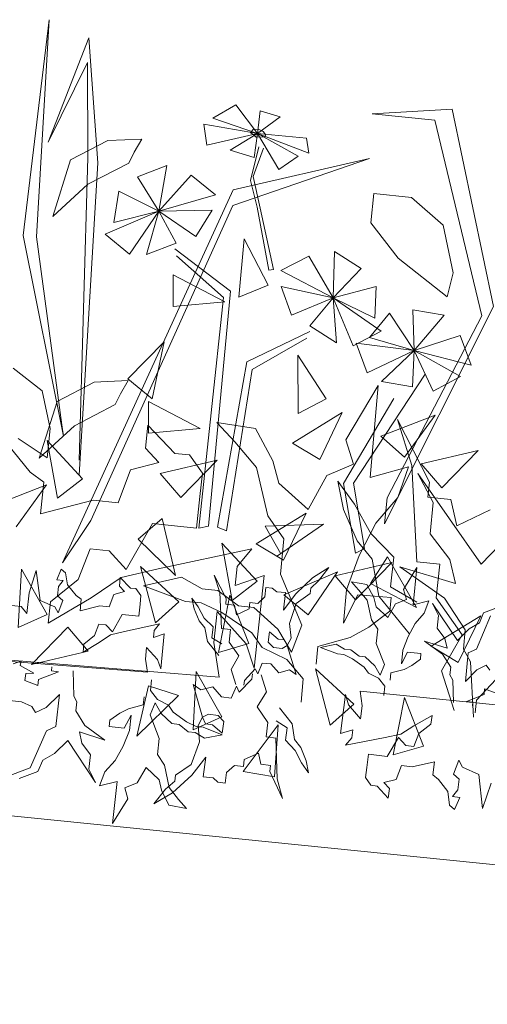
# Model space of a CAD drawing. Units: millimetres. Extents: x -141 to 1959, y -1307 to 1663.
# Drawn here: x 671 to 700, y 1286 to 1349 of the extents above; entities that cross this region are included whole.
import ezdxf

# ---------------------------------------------------------------- set-up
doc = ezdxf.new("R2010")
doc.units = ezdxf.units.MM
doc.layers.add('Kasvusto', color=7, linetype='Continuous', lineweight=9)

msp = doc.modelspace()

# ---------------------------------------------------------------- linework, layer by layer
at = {"layer": 'Kasvusto'}
for p, q in [((670.8, 1334.957), (672.438, 1348.62)), ((672.438, 1348.62), (671.638, 1334.871)), ((674.939, 1347.473), (672.368, 1340.865)), ((675.507, 1339.564), (674.939, 1347.473)), ((672.368, 1340.865), (674.861, 1345.92)), ((674.861, 1345.92), (674.879, 1339.885)), ((682.799, 1342.39), (684.252, 1343.224)), ((684.252, 1343.224), (685.611, 1341.403)), ((685.611, 1341.403), (685.79, 1342.844)), ((687.041, 1342.471), (685.611, 1341.403)), ((685.79, 1342.844), (687.041, 1342.471)), ((692.865, 1342.66), (697.935, 1342.947)), ((696.839, 1342.255), (692.865, 1342.66)), ((697.935, 1342.947), (700.546, 1330.456)), ((682.4, 1340.677), (682.224, 1341.997)), ((682.224, 1341.997), (685.611, 1341.403)), ((685.611, 1341.403), (682.799, 1342.39)), ((699.815, 1329.862), (696.839, 1342.255)), ((685.611, 1341.403), (682.4, 1340.677)), ((683.878, 1340.362), (685.611, 1341.403)), ((685.175, 1341.479), (685.354, 1341.684)), ((685.525, 1341.176), (685.175, 1341.479)), ((685.354, 1341.684), (685.757, 1341.643)), ((685.611, 1341.403), (685.4, 1339.895)), ((686.102, 1341.206), (685.525, 1341.176)), ((686.974, 1339.135), (685.611, 1341.403)), ((685.611, 1341.403), (688.189, 1339.968)), ((688.858, 1340.165), (685.611, 1341.403)), ((685.611, 1341.403), (688.714, 1341.119)), ((685.757, 1341.643), (685.983, 1341.531)), ((685.983, 1341.531), (686.118, 1341.357)), ((686.118, 1341.357), (686.102, 1341.206)), ((673.785, 1339.739), (676.141, 1340.971)), ((676.141, 1340.971), (678.292, 1341.065)), ((678.292, 1341.065), (677.804, 1340.222)), ((685.69, 1340.579), (685.164, 1338.447)), ((688.714, 1341.119), (688.858, 1340.165)), ((677.804, 1340.222), (677.467, 1339.542)), ((685.4, 1339.895), (683.878, 1340.362)), ((685.348, 1338.696), (686.004, 1340.483)), ((688.189, 1339.968), (686.974, 1339.135)), ((672.661, 1336.15), (673.785, 1339.739)), ((674.879, 1339.885), (674.324, 1320.719)), ((674.327, 1319.785), (675.507, 1339.564)), ((677.467, 1339.542), (674.885, 1338.199)), ((678.017, 1338.676), (679.886, 1339.385)), ((679.886, 1339.385), (679.372, 1336.502)), ((692.709, 1339.82), (684.065, 1336.863)), ((684.076, 1337.844), (692.709, 1339.82)), ((679.372, 1336.502), (678.017, 1338.676)), ((679.372, 1336.502), (681.419, 1338.785)), ((681.419, 1338.785), (682.968, 1337.521)), ((685.787, 1336.688), (685.348, 1338.696)), ((674.885, 1338.199), (672.661, 1336.15)), ((685.164, 1338.447), (685.59, 1336.753)), ((673.284, 1314.225), (684.076, 1337.844)), ((676.523, 1335.783), (676.844, 1337.755)), ((676.844, 1337.755), (679.372, 1336.502)), ((682.968, 1337.521), (679.372, 1336.502)), ((692.786, 1335.752), (692.975, 1337.607)), ((692.975, 1337.607), (695.36, 1337.364)), ((684.065, 1336.863), (675.07, 1316.899)), ((695.36, 1337.364), (697.365, 1335.599)), ((675.979, 1335.039), (679.372, 1336.502)), ((679.372, 1336.502), (676.523, 1335.783)), ((679.372, 1336.502), (677.527, 1333.776)), ((678.592, 1333.755), (679.372, 1336.502)), ((679.372, 1336.502), (682.744, 1336.551)), ((679.372, 1336.502), (680.461, 1334.463)), ((681.722, 1334.893), (679.372, 1336.502)), ((682.744, 1336.551), (681.722, 1334.893)), ((685.59, 1336.753), (686.324, 1332.752)), ((686.636, 1332.809), (685.787, 1336.688)), ((694.522, 1333.523), (692.786, 1335.752)), ((697.365, 1335.599), (697.996, 1332.59)), ((673.343, 1322.25), (670.8, 1334.957)), ((677.527, 1333.776), (675.979, 1335.039)), ((671.638, 1334.871), (673.245, 1322.974)), ((680.461, 1334.463), (678.592, 1333.755)), ((684.435, 1331.053), (684.77, 1334.733)), ((684.77, 1334.733), (686.285, 1331.81)), ((683.914, 1331.435), (680.394, 1334.114)), ((690.48, 1333.934), (690.401, 1331.007)), ((692.167, 1332.864), (690.48, 1333.934)), ((680.482, 1333.659), (683.472, 1331.034)), ((688.855, 1333.656), (687.085, 1332.73)), ((690.401, 1331.007), (688.855, 1333.656)), ((697.618, 1331.067), (694.522, 1333.523)), ((680.27, 1332.46), (683.551, 1330.763)), ((680.273, 1330.464), (680.27, 1332.46)), ((686.324, 1332.752), (686.636, 1332.809)), ((687.085, 1332.73), (690.401, 1331.007)), ((690.401, 1331.007), (692.167, 1332.864)), ((697.996, 1332.59), (697.618, 1331.067)), ((682.506, 1316.544), (683.914, 1331.435)), ((686.285, 1331.81), (684.435, 1331.053)), ((687.108, 1331.734), (687.776, 1329.904)), ((690.401, 1331.007), (687.108, 1331.734)), ((693.13, 1331.725), (690.401, 1331.007)), ((693.046, 1329.729), (693.13, 1331.725)), ((683.551, 1330.763), (680.273, 1330.464)), ((683.472, 1331.034), (681.896, 1316.427)), ((687.776, 1329.904), (690.401, 1331.007)), ((690.401, 1331.007), (688.923, 1329.229)), ((690.401, 1331.007), (693.046, 1329.729)), ((693.429, 1328.891), (690.401, 1331.007)), ((690.401, 1331.007), (691.659, 1327.965)), ((690.611, 1328.159), (690.401, 1331.007)), ((692.696, 1328.497), (693.969, 1330.038)), ((700.546, 1330.456), (693.658, 1316.69)), ((693.969, 1330.038), (695.518, 1327.68)), ((695.446, 1330.241), (697.417, 1329.91)), ((695.518, 1327.68), (695.446, 1330.241)), ((693.825, 1318.336), (699.815, 1329.862)), ((697.417, 1329.91), (695.518, 1327.68)), ((684.931, 1326.96), (688.918, 1328.874)), ((688.923, 1329.229), (690.611, 1328.159)), ((691.659, 1327.965), (693.429, 1328.891)), ((679.714, 1328.229), (677.412, 1325.878)), ((678.96, 1324.614), (679.714, 1328.229)), ((688.741, 1328.446), (685.284, 1326.478)), ((692.549, 1326.258), (691.852, 1328.13)), ((691.852, 1328.13), (695.518, 1327.68)), ((695.518, 1327.68), (692.696, 1328.497)), ((695.519, 1327.68), (698.439, 1328.618)), ((698.439, 1328.618), (699.137, 1326.745)), ((695.518, 1327.68), (692.549, 1326.258)), ((693.459, 1325.701), (695.518, 1327.68)), ((695.518, 1327.68), (695.429, 1325.37)), ((696.734, 1325.105), (695.518, 1327.68)), ((695.518, 1327.68), (698.454, 1326.02)), ((699.137, 1326.745), (695.519, 1327.68)), ((1433.752, 1220.476), (383.752, 1327.355)), ((683.089, 1316.484), (684.931, 1326.96)), ((688.187, 1323.674), (688.177, 1327.367)), ((688.177, 1327.367), (689.959, 1324.601)), ((670.166, 1326.544), (671.983, 1325.11)), ((685.284, 1326.478), (683.662, 1316.247)), ((672.932, 1324.444), (675.289, 1325.676)), ((675.289, 1325.676), (677.44, 1325.769)), ((677.44, 1325.769), (676.953, 1324.927)), ((677.412, 1325.878), (678.96, 1324.614)), ((691.688, 1319.267), (696.233, 1326.166)), ((695.429, 1325.37), (693.459, 1325.701)), ((698.454, 1326.02), (696.734, 1325.105)), ((671.983, 1325.11), (672.501, 1322.737)), ((691.194, 1322.022), (693.246, 1325.466)), ((693.246, 1325.466), (692.738, 1319.64)), ((671.809, 1320.855), (672.932, 1324.444)), ((676.953, 1324.927), (676.616, 1324.247)), ((678.716, 1324.435), (681.997, 1322.737)), ((678.718, 1322.438), (678.716, 1324.435)), ((689.959, 1324.601), (688.187, 1323.674)), ((694.241, 1324.629), (691.061, 1319.242)), ((676.616, 1324.247), (674.033, 1322.904)), ((687.836, 1321.803), (690.981, 1323.741)), ((690.981, 1323.741), (689.551, 1320.778)), ((684.188, 1321.885), (683.042, 1323.109)), ((683.042, 1323.109), (685.493, 1322.728)), ((693.415, 1322.239), (696.855, 1323.584)), ((695.382, 1320.383), (694.479, 1323.308)), ((694.479, 1323.308), (696.487, 1319.324)), ((696.855, 1323.584), (694.918, 1320.923)), ((674.033, 1322.904), (671.809, 1320.855)), ((672.501, 1322.737), (672.312, 1320.883)), ((673.245, 1322.974), (673.343, 1322.25)), ((678.526, 1321.486), (678.68, 1322.95)), ((678.68, 1322.95), (680.375, 1321.156)), ((681.997, 1322.737), (678.718, 1322.438)), ((685.493, 1322.728), (686.579, 1320.678)), ((672.312, 1320.883), (670.472, 1322.096)), ((672.965, 1318.328), (672.312, 1321.964)), ((672.312, 1321.964), (674.546, 1319.547)), ((685.544, 1320.269), (684.188, 1321.885)), ((691.687, 1320.481), (691.194, 1322.022)), ((694.918, 1320.923), (693.415, 1322.239)), ((669.794, 1321.733), (671.223, 1319.967)), ((679.373, 1320.589), (678.526, 1321.486)), ((689.551, 1320.778), (687.836, 1321.803)), ((695.972, 1320.489), (699.568, 1321.334)), ((699.568, 1321.334), (697.273, 1318.974)), ((679.464, 1319.881), (683.062, 1320.727)), ((680.375, 1321.156), (681.307, 1321.058)), ((683.062, 1320.727), (680.767, 1318.365)), ((681.307, 1321.058), (682.131, 1319.894)), ((686.579, 1320.678), (686.955, 1319.268)), ((676.81, 1318.027), (677.572, 1320.106)), ((677.572, 1320.106), (679.373, 1320.589)), ((686.275, 1317.206), (685.544, 1320.269)), ((689.997, 1319.751), (691.687, 1320.481)), ((692.738, 1319.64), (695.166, 1320.301)), ((695.166, 1320.301), (694.497, 1318.359)), ((695.687, 1314.288), (695.382, 1320.383)), ((697.273, 1318.974), (695.972, 1320.489)), ((671.223, 1319.967), (672.098, 1319.331)), ((674.546, 1319.547), (672.965, 1318.328)), ((680.767, 1318.365), (679.464, 1319.881)), ((682.131, 1319.894), (681.977, 1318.43)), ((688.81, 1317.608), (689.997, 1319.751)), ((691.052, 1317.608), (690.697, 1319.396)), ((690.697, 1319.396), (691.76, 1317.938)), ((696.721, 1318.04), (695.754, 1319.876)), ((695.754, 1319.876), (699.755, 1314.15)), ((668.837, 1317.825), (672.276, 1319.171)), ((672.276, 1319.171), (670.339, 1316.51)), ((672.098, 1319.331), (671.888, 1317.334)), ((686.955, 1319.268), (688.81, 1317.608)), ((691.061, 1319.242), (691.817, 1314.837)), ((692.383, 1315.137), (691.688, 1319.267)), ((696.487, 1319.324), (696.389, 1318.392)), ((671.888, 1317.334), (675.213, 1318.195)), ((675.213, 1318.195), (676.81, 1318.027)), ((681.977, 1318.43), (681.766, 1316.428)), ((694.497, 1318.359), (693.107, 1316.733)), ((693.658, 1316.69), (693.825, 1318.336)), ((696.389, 1318.392), (697.853, 1318.238)), ((697.853, 1318.238), (698.216, 1316.579)), ((691.92, 1315.627), (691.052, 1317.608)), ((691.76, 1317.938), (692.775, 1316.075)), ((696.547, 1316.058), (696.721, 1318.04)), ((698.216, 1316.579), (700.344, 1317.572)), ((675.07, 1316.899), (673.284, 1314.225)), ((678.071, 1315.723), (679.586, 1317.024)), ((679.586, 1317.024), (680.431, 1313.427)), ((685.538, 1315.428), (688.684, 1317.364)), ((687.275, 1315.74), (686.275, 1317.206)), ((688.684, 1317.364), (687.251, 1314.401)), ((678.966, 1316.723), (677.312, 1313.798)), ((681.766, 1316.428), (678.966, 1316.723)), ((681.896, 1316.427), (682.506, 1316.544)), ((683.662, 1316.247), (683.089, 1316.484)), ((686.108, 1316.547), (689.799, 1316.67)), ((687.087, 1314.805), (686.108, 1316.547)), ((689.799, 1316.67), (686.822, 1314.623)), ((693.107, 1316.733), (692.056, 1314.698)), ((680.431, 1313.427), (678.071, 1315.723)), ((687.08, 1313.51), (687.275, 1315.74)), ((692.873, 1314.45), (691.92, 1315.627)), ((692.775, 1316.075), (694.232, 1314.576)), ((697.78, 1314.447), (696.547, 1316.058)), ((699.755, 1314.15), (701.539, 1315.996)), ((675.024, 1315.119), (674.28, 1313.175)), ((676.222, 1314.993), (675.024, 1315.119)), ((677.312, 1313.798), (676.222, 1314.993)), ((679.336, 1313.853), (685.263, 1315.117)), ((684.022, 1311.843), (683.368, 1315.479)), ((683.368, 1315.479), (685.604, 1313.063)), ((685.263, 1315.117), (684.337, 1314.003)), ((687.251, 1314.401), (685.538, 1315.428)), ((691.817, 1314.837), (692.383, 1315.137)), ((692.056, 1314.698), (691.241, 1312.522)), ((692.754, 1312.926), (693.84, 1314.603)), ((693.3, 1312.113), (692.873, 1314.45)), ((693.84, 1314.603), (695.667, 1311.391)), ((694.232, 1314.576), (694.036, 1312.712)), ((698.145, 1312.917), (697.78, 1314.447)), ((670.477, 1310.138), (670.68, 1313.829)), ((670.68, 1313.829), (672.299, 1310.962)), ((671.159, 1312.318), (671.609, 1313.74)), ((671.609, 1313.74), (671.872, 1311.838)), ((672.917, 1313.152), (673.19, 1313.834)), ((673.19, 1313.834), (673.47, 1313.602)), ((676.989, 1313.293), (679.336, 1313.853)), ((679.164, 1310.425), (678.221, 1313.995)), ((678.221, 1313.995), (680.643, 1311.766)), ((684.337, 1314.003), (684.211, 1312.801)), ((689.097, 1313.278), (690.126, 1313.934)), ((690.126, 1313.934), (689.483, 1313.087)), ((690.522, 1313.396), (694.118, 1314.243)), ((694.118, 1314.243), (691.823, 1311.88)), ((697.44, 1311.98), (694.614, 1313.975)), ((694.614, 1313.975), (698.145, 1312.917)), ((694.847, 1312.541), (695.699, 1313.924)), ((695.699, 1313.924), (695.459, 1311.567)), ((697.152, 1314.134), (695.687, 1314.288)), ((696.926, 1312), (697.152, 1314.134)), ((674.28, 1313.175), (672.514, 1311.746)), ((673.319, 1313.111), (672.917, 1313.152)), ((673.028, 1312.735), (673.319, 1313.111)), ((673.47, 1313.602), (673.594, 1312.83)), ((675.1, 1312.012), (676.989, 1313.293)), ((676.88, 1312.748), (676.936, 1313.299)), ((676.936, 1313.299), (677.577, 1312.627)), ((678.394, 1312.772), (680.812, 1313.309)), ((680.812, 1313.309), (682.12, 1312.571)), ((683.224, 1312.356), (682.88, 1313.455)), ((682.88, 1313.455), (683.642, 1311.959)), ((684.211, 1312.801), (686.03, 1313.421)), ((686.03, 1313.421), (685.413, 1307.554)), ((688.418, 1310.269), (687.08, 1313.51)), ((687.281, 1312.2), (690.676, 1313.656)), ((688.031, 1312.271), (689.097, 1313.278)), ((690.676, 1313.656), (688.826, 1310.933)), ((691.823, 1311.88), (690.522, 1313.396)), ((672.967, 1312.134), (673.028, 1312.735)), ((673.594, 1312.83), (674.135, 1312.167)), ((677.201, 1312.412), (676.88, 1312.748)), ((677.577, 1312.627), (677.927, 1312.591)), ((677.927, 1312.591), (678.239, 1312.154)), ((681.054, 1311.787), (678.394, 1312.772)), ((682.12, 1312.571), (683.116, 1312.484)), ((685.604, 1313.063), (684.022, 1311.843)), ((686.085, 1312.064), (686.146, 1312.667)), ((686.146, 1312.667), (686.546, 1312.626)), ((686.546, 1312.626), (686.828, 1312.394)), ((688.981, 1312.632), (688.945, 1312.281)), ((689.483, 1313.087), (688.981, 1312.632)), ((691.241, 1312.522), (691.057, 1310.413)), ((692.009, 1312.526), (691.552, 1313.028)), ((691.552, 1313.028), (692.542, 1312.86)), ((692.549, 1311.864), (692.009, 1312.526)), ((692.542, 1312.86), (692.971, 1312.023)), ((695.667, 1311.391), (692.754, 1312.926)), ((694.036, 1312.712), (695.686, 1311.727)), ((695.039, 1311.914), (694.847, 1312.541)), ((671.026, 1311.013), (671.159, 1312.318)), ((672.375, 1310.414), (675.1, 1312.012)), ((673.291, 1311.846), (672.967, 1312.134)), ((674.135, 1312.167), (674.464, 1311.929)), ((674.464, 1311.929), (674.388, 1311.177)), ((676.239, 1311.444), (676.524, 1312.228)), ((676.524, 1312.228), (677.201, 1312.412)), ((678.239, 1312.154), (678.183, 1311.603)), ((681.599, 1311.306), (681.463, 1311.978)), ((681.463, 1311.978), (681.865, 1311.431)), ((683.116, 1312.484), (684.403, 1311.494)), ((683.138, 1308.551), (683.86, 1312.175)), ((683.348, 1310.063), (683.224, 1312.356)), ((683.642, 1311.959), (683.606, 1311.608)), ((683.86, 1312.175), (685.057, 1309.108)), ((685.637, 1311.654), (686.085, 1312.064)), ((686.828, 1312.394), (687.379, 1312.338)), ((687.379, 1312.338), (687.267, 1311.235)), ((687.267, 1311.235), (688.031, 1312.271)), ((688.826, 1310.933), (687.281, 1312.2)), ((688.945, 1312.281), (688.07, 1311.66)), ((691.057, 1310.413), (691.963, 1312.21)), ((691.963, 1312.21), (694.069, 1312.025)), ((692.971, 1312.023), (693.115, 1311.45)), ((695.209, 1309.758), (693.3, 1312.113)), ((694.069, 1312.025), (693.993, 1311.158)), ((694.349, 1311.628), (695.039, 1311.914)), ((698.566, 1309.674), (696.926, 1312)), ((698.763, 1309.989), (697.44, 1311.98)), ((669.864, 1311.536), (670.667, 1311.455)), ((670.667, 1311.455), (671.026, 1311.013)), ((671.872, 1311.838), (672.793, 1311.441)), ((672.514, 1311.746), (672.375, 1310.414)), ((672.793, 1311.441), (673.01, 1311.064)), ((673.01, 1311.064), (673.291, 1311.846)), ((674.388, 1311.177), (675.638, 1311.506)), ((675.638, 1311.506), (676.239, 1311.444)), ((678.183, 1311.603), (678.107, 1310.849)), ((680.643, 1311.766), (679.164, 1310.425)), ((682.044, 1311.7), (681.054, 1311.787)), ((681.928, 1310.562), (681.599, 1311.306)), ((681.865, 1311.431), (682.249, 1310.731)), ((683.368, 1311.085), (682.044, 1311.7)), ((683.606, 1311.608), (684.157, 1311.552)), ((684.157, 1311.552), (684.296, 1310.928)), ((684.296, 1310.928), (685.096, 1311.304)), ((684.403, 1311.494), (685.393, 1311.407)), ((685.096, 1311.304), (685.136, 1311.705)), ((685.136, 1311.705), (685.637, 1311.654)), ((685.393, 1311.407), (686.9, 1310.027)), ((688.07, 1311.66), (687.636, 1310.386)), ((692.828, 1310.619), (692.549, 1311.864)), ((693.115, 1311.45), (693.857, 1310.767)), ((693.857, 1310.767), (694.349, 1311.628)), ((695.459, 1311.567), (696.447, 1311.821)), ((696.447, 1311.821), (696.165, 1311.038)), ((697.063, 1310.896), (696.682, 1311.645)), ((696.682, 1311.645), (698.269, 1309.303)), ((699.917, 1311.061), (700.971, 1311.462)), ((672.299, 1310.962), (670.477, 1310.138)), ((677.053, 1310.957), (676.433, 1309.854)), ((678.107, 1310.849), (677.053, 1310.957)), ((682.249, 1310.731), (682.8, 1310.169)), ((683.054, 1311.153), (682.846, 1309.176)), ((684.896, 1309.095), (683.054, 1311.153)), ((685.253, 1309.797), (683.368, 1311.085)), ((693.993, 1311.158), (692.656, 1310.148)), ((693.223, 1310.019), (692.828, 1310.619)), ((696.165, 1311.038), (695.592, 1310.388)), ((696.596, 1308.943), (699.74, 1310.879)), ((696.981, 1310.095), (697.063, 1310.896)), ((699.74, 1310.879), (698.309, 1307.916)), ((700.354, 1310.865), (699.462, 1308.766)), ((699.65, 1310.43), (699.917, 1311.061)), ((671.313, 1307.783), (673.609, 1310.145)), ((673.609, 1310.145), (674.91, 1308.63)), ((675.571, 1310.348), (675.294, 1309.615)), ((676.022, 1310.302), (675.571, 1310.348)), ((676.433, 1309.854), (676.022, 1310.302)), ((677.196, 1309.877), (679.423, 1310.361)), ((679.423, 1310.361), (679.077, 1309.94)), ((682.288, 1310.12), (681.928, 1310.562)), ((682.452, 1309.241), (682.288, 1310.12)), ((682.8, 1310.169), (682.729, 1309.468)), ((683.899, 1310.007), (683.348, 1310.063)), ((683.817, 1309.203), (683.899, 1310.007)), ((686.9, 1310.027), (687.771, 1308.578)), ((687.636, 1310.386), (687.737, 1309.464)), ((687.771, 1308.578), (688.418, 1310.269)), ((692.656, 1310.148), (691.476, 1309.503)), ((693.132, 1309.117), (693.223, 1310.019)), ((695.592, 1310.388), (695.154, 1309.57)), ((697.472, 1309.435), (696.981, 1310.095)), ((698.269, 1309.303), (699.003, 1310.041)), ((699.003, 1310.041), (699.65, 1310.43)), ((675.294, 1309.615), (674.632, 1309.075)), ((675.604, 1309.179), (676.313, 1309.663)), ((676.313, 1309.663), (677.196, 1309.877)), ((679.077, 1309.94), (679.031, 1309.488)), ((679.031, 1309.488), (679.714, 1309.724)), ((679.714, 1309.724), (679.49, 1307.515)), ((682.729, 1309.468), (683.35, 1309.099)), ((685.92, 1308.865), (685.253, 1309.797)), ((686.366, 1309.857), (686.3, 1309.205)), ((686.928, 1309.394), (686.366, 1309.857)), ((687.329, 1309.354), (686.928, 1309.394)), ((687.737, 1309.464), (687.493, 1308.983)), ((691.476, 1309.503), (689.425, 1308.933)), ((695.154, 1309.57), (694.812, 1308.693)), ((697.248, 1307.384), (698.566, 1309.674)), ((697.61, 1308.813), (697.472, 1309.435)), ((698.655, 1308.75), (698.763, 1309.989)), ((683.194, 1306.981), (660.251, 1308.86)), ((674.581, 1308.574), (675.604, 1309.179)), ((674.632, 1309.075), (674.581, 1308.574)), ((678.598, 1308.866), (678.522, 1308.122)), ((679.294, 1308.094), (678.598, 1308.866)), ((683.174, 1308.358), (682.452, 1309.241)), ((682.846, 1309.176), (683.194, 1306.981)), ((685.057, 1309.108), (683.138, 1308.551)), ((684.437, 1308.33), (683.817, 1309.203)), ((685.413, 1307.554), (684.896, 1309.095)), ((687.48, 1308.104), (685.92, 1308.865)), ((686.3, 1309.205), (686.621, 1308.867)), ((686.621, 1308.867), (687.172, 1308.811)), ((687.172, 1308.811), (687.493, 1308.983)), ((687.493, 1308.983), (687.329, 1309.354)), ((687.493, 1308.983), (688.068, 1307.151)), ((689.425, 1308.933), (689.327, 1307.818)), ((689.61, 1308.868), (690.593, 1309.072)), ((690.681, 1308.454), (689.61, 1308.868)), ((690.593, 1309.072), (691.118, 1308.765)), ((691.118, 1308.765), (691.521, 1308.724)), ((693.656, 1307.797), (693.132, 1309.117)), ((697.319, 1308.438), (696.187, 1309.262)), ((696.187, 1309.262), (697.61, 1308.813)), ((698.309, 1307.916), (696.596, 1308.943)), ((699.09, 1307.963), (698.655, 1308.75)), ((699.462, 1308.766), (698.95, 1308.525)), ((674.91, 1308.63), (671.313, 1307.783)), ((683.944, 1307.467), (684.437, 1308.33)), ((691.082, 1308.413), (690.681, 1308.454)), ((691.615, 1308.156), (691.082, 1308.413)), ((691.521, 1308.724), (692.037, 1308.316)), ((692.371, 1307.624), (691.615, 1308.156)), ((692.037, 1308.316), (692.437, 1308.275)), ((692.437, 1308.275), (693.04, 1307.708)), ((694.812, 1308.693), (694.725, 1307.84)), ((694.725, 1307.84), (695.102, 1308.562)), ((695.102, 1308.562), (695.954, 1308.476)), ((695.919, 1308.125), (695.372, 1307.724)), ((695.954, 1308.476), (695.919, 1308.125)), ((697.844, 1307.624), (697.319, 1308.438)), ((698.95, 1308.525), (698.766, 1306.72)), ((678.655, 1307.296), (670.02, 1307.973)), ((670.161, 1307.833), (670.657, 1307.996)), ((670.657, 1307.996), (670.608, 1307.724)), ((670.608, 1307.724), (671.467, 1307.24)), ((672.574, 1307.384), (672.603, 1307.642)), ((678.522, 1308.122), (678.655, 1307.296)), ((679.49, 1307.515), (679.294, 1308.094)), ((685.469, 1307.516), (684.786, 1306.774)), ((685.639, 1307.193), (685.469, 1307.516)), ((685.911, 1307.876), (685.639, 1307.193)), ((686.464, 1307.82), (685.911, 1307.876)), ((686.964, 1307.263), (686.464, 1307.82)), ((688.498, 1306.887), (687.48, 1308.104)), ((690.221, 1303.94), (689.279, 1307.51)), ((689.279, 1307.51), (691.7, 1305.281)), ((692.636, 1307.242), (692.371, 1307.624)), ((693.04, 1307.708), (693.384, 1307.116)), ((693.384, 1307.116), (693.656, 1307.797)), ((695.372, 1307.724), (694.89, 1307.469)), ((697.793, 1307.123), (697.844, 1307.624)), ((699.281, 1304.446), (699.09, 1307.963)), ((701.302, 1307.501), (699.48, 1305.534)), ((699.499, 1307.455), (700.088, 1307.751)), ((700.088, 1307.751), (700.307, 1307.424)), ((670.951, 1307.227), (670.898, 1306.774)), ((671.467, 1307.24), (670.951, 1307.227)), ((671.765, 1306.848), (673.023, 1307.332)), ((673.023, 1307.332), (672.574, 1307.384)), ((673.945, 1307.397), (673.989, 1305.789)), ((681.535, 1303.653), (681.738, 1307.344)), ((681.738, 1307.344), (683.355, 1304.477)), ((684.253, 1306.524), (683.944, 1307.467)), ((685.246, 1306.861), (685.289, 1307.198)), ((685.852, 1307.127), (686.174, 1306.06)), ((687.641, 1307.447), (686.964, 1307.263)), ((688.068, 1307.151), (687.641, 1307.447)), ((688.368, 1305.4), (688.498, 1306.887)), ((693.263, 1306.925), (692.636, 1307.242)), ((693.668, 1306.426), (693.263, 1306.925)), ((694.056, 1307.25), (694.01, 1306.799)), ((694.89, 1307.469), (694.056, 1307.25)), ((698.061, 1304.876), (697.248, 1307.384)), ((697.964, 1306.801), (697.793, 1307.123)), ((698.766, 1306.72), (699.499, 1307.455)), ((670.898, 1306.774), (671.719, 1306.451)), ((671.719, 1306.451), (671.765, 1306.848)), ((677.971, 1303.243), (678.727, 1306.446)), ((678.727, 1306.446), (680.624, 1305.815)), ((678.916, 1306.825), (678.838, 1306.148)), ((682.145, 1304.453), (681.549, 1306.527)), ((681.549, 1306.527), (682.022, 1306.182)), ((682.022, 1306.182), (682.787, 1306.371)), ((682.787, 1306.371), (683.334, 1305.731)), ((683.953, 1305.653), (684.277, 1306.413)), ((684.277, 1306.413), (684.459, 1306.045)), ((684.459, 1306.045), (685.246, 1306.861)), ((684.786, 1306.774), (684.755, 1306.473)), ((693.607, 1305.825), (693.668, 1306.426)), ((698.022, 1305.376), (697.964, 1306.801)), ((673.086, 1305.893), (672.249, 1305.075)), ((672.852, 1303.86), (673.086, 1305.893)), ((673.989, 1305.789), (674.178, 1305.424)), ((680.624, 1305.815), (677.971, 1303.243)), ((678.389, 1305.225), (678.448, 1305.733)), ((678.838, 1306.148), (679.287, 1305.58)), ((683.334, 1305.731), (683.953, 1305.653)), ((686.174, 1306.06), (685.597, 1305.103)), ((690.863, 1303.41), (691.176, 1305.885)), ((691.176, 1305.885), (691.38, 1305.229)), ((692.246, 1305.177), (692.118, 1306.108)), ((692.118, 1306.108), (701.801, 1305.114)), ((694.196, 1302.066), (694.918, 1305.69)), ((694.918, 1305.69), (696.114, 1302.624)), ((699.949, 1305.888), (698.838, 1305.445)), ((699.985, 1306.241), (699.949, 1305.888)), ((700.716, 1305.964), (699.985, 1306.241)), ((670.686, 1305.426), (669.387, 1305.575)), ((671.337, 1305.122), (670.686, 1305.426)), ((671.58, 1304.75), (671.337, 1305.122)), ((672.249, 1305.075), (671.58, 1304.75)), ((674.178, 1305.424), (674.113, 1304.86)), ((677.445, 1304.991), (678.389, 1305.225)), ((679.149, 1305.367), (678.832, 1304.603)), ((679.529, 1304.694), (679.149, 1305.367)), ((679.287, 1305.58), (679.991, 1305.213)), ((679.991, 1305.213), (680.284, 1304.779)), ((685.597, 1305.103), (686.269, 1304.106)), ((687.015, 1305.038), (687.801, 1304.026)), ((691.7, 1305.281), (690.221, 1303.94)), ((691.38, 1305.229), (692.14, 1304.343)), ((692.14, 1304.343), (692.246, 1305.177)), ((698.838, 1305.445), (699.239, 1305.404)), ((699.239, 1305.404), (699.215, 1305.175)), ((699.48, 1305.534), (699.396, 1304.735)), ((674.113, 1304.86), (674.692, 1303.934)), ((676.276, 1304.266), (676.898, 1304.711)), ((676.898, 1304.711), (677.445, 1304.991)), ((677.626, 1304.57), (677.19, 1303.761)), ((677.516, 1303.609), (677.626, 1304.57)), ((678.832, 1304.603), (679.403, 1303.106)), ((680.199, 1304.045), (679.529, 1304.694)), ((680.284, 1304.779), (681.128, 1304.167)), ((683.355, 1304.477), (681.535, 1303.653)), ((681.859, 1303.919), (682.145, 1304.453)), ((682.51, 1304.637), (682.145, 1304.453)), ((682.145, 1304.453), (682.32, 1304.032)), ((683.128, 1304.559), (682.51, 1304.637)), ((683.481, 1304.171), (683.128, 1304.559)), ((696.662, 1304.562), (695.496, 1303.911)), ((696.591, 1304.001), (696.662, 1304.562)), ((672.27, 1303.596), (672.852, 1303.86)), ((674.692, 1303.934), (675.958, 1302.988)), ((676.231, 1303.871), (676.276, 1304.266)), ((677.19, 1303.761), (676.231, 1303.871)), ((680.651, 1303.993), (680.199, 1304.045)), ((681.225, 1303.525), (680.651, 1303.993)), ((681.128, 1304.167), (681.725, 1303.87)), ((681.725, 1303.87), (682.176, 1303.818)), ((681.947, 1302.881), (681.859, 1303.919)), ((682.176, 1303.818), (683.378, 1303.335)), ((682.32, 1304.032), (682.769, 1303.975)), ((682.769, 1303.975), (683.389, 1303.441)), ((683.389, 1303.441), (683.481, 1304.171)), ((684.709, 1301.007), (686.923, 1303.963)), ((686.269, 1304.106), (686.156, 1303.206)), ((686.923, 1303.963), (686.68, 1300.681)), ((687.485, 1303.779), (686.796, 1304.21)), ((687.387, 1302.993), (687.485, 1303.779)), ((687.801, 1304.026), (687.962, 1303.035)), ((695.496, 1303.911), (694.686, 1303.386)), ((695.832, 1303.412), (696.591, 1304.001)), ((671.234, 1301.242), (672.27, 1303.596)), ((675.958, 1302.988), (674.358, 1303.515)), ((674.358, 1303.515), (674.505, 1302.812)), ((677.116, 1302.626), (677.516, 1303.609)), ((681.679, 1303.473), (681.225, 1303.525)), ((682.268, 1303.12), (681.679, 1303.473)), ((683.378, 1303.335), (682.268, 1303.12)), ((686.156, 1303.206), (686.774, 1303.128)), ((691.637, 1303.656), (690.863, 1303.41)), ((693.689, 1303.169), (691.173, 1302.686)), ((691.173, 1302.686), (691.573, 1303.149)), ((691.573, 1303.149), (691.637, 1303.656)), ((694.686, 1303.386), (693.689, 1303.169)), ((693.821, 1301.953), (694.545, 1303.175)), ((694.545, 1303.175), (694.996, 1302.66)), ((695.501, 1302.597), (695.832, 1303.412)), ((673.608, 1302.973), (672.77, 1302.152)), ((675.363, 1300.308), (673.608, 1302.973)), ((674.505, 1302.812), (675.048, 1302.061)), ((676.61, 1301.71), (677.116, 1302.626)), ((679.403, 1303.106), (679.286, 1302.09)), ((681.426, 1301.461), (681.947, 1302.881)), ((686.774, 1303.128), (686.85, 1300.549)), ((687.99, 1302.347), (687.387, 1302.993)), ((687.962, 1303.035), (688.355, 1302.529)), ((688.355, 1302.529), (688.704, 1301.684)), ((696.114, 1302.624), (694.196, 1302.066)), ((694.996, 1302.66), (695.501, 1302.597)), ((672.77, 1302.152), (672.034, 1301.722)), ((675.048, 1302.061), (674.944, 1301.159)), ((679.286, 1302.09), (679.724, 1301.409)), ((682.339, 1301.917), (681.453, 1300.773)), ((682.183, 1300.681), (682.339, 1301.917)), ((685.685, 1302.181), (684.776, 1301.78)), ((685.824, 1301.477), (685.685, 1302.181)), ((688.402, 1301.551), (687.99, 1302.347)), ((692.533, 1301.258), (692.64, 1302.102)), ((692.64, 1302.102), (693.821, 1301.953)), ((672.034, 1301.722), (671.725, 1301.014)), ((675.955, 1300.985), (676.61, 1301.71)), ((679.724, 1301.409), (680.02, 1300.001)), ((680.426, 1300.787), (681.426, 1301.461)), ((684.159, 1301.402), (683.645, 1300.953)), ((684.719, 1301.331), (684.159, 1301.402)), ((684.776, 1301.78), (684.719, 1301.331)), ((686.441, 1301.399), (685.824, 1301.477)), ((686.392, 1301.006), (686.441, 1301.399)), ((688.839, 1300.925), (688.402, 1301.551)), ((688.704, 1301.684), (688.839, 1300.925)), ((694.72, 1301.383), (694.38, 1300.511)), ((695.394, 1301.298), (694.72, 1301.383)), ((696.807, 1301.633), (695.394, 1301.298)), ((696.701, 1300.791), (696.807, 1301.633)), ((698.359, 1301.723), (698.021, 1300.853)), ((698.592, 1301.294), (698.359, 1301.723)), ((699.617, 1300.822), (698.592, 1301.294)), ((669.619, 1300.626), (671.234, 1301.242)), ((671.725, 1301.014), (670.529, 1300.579)), ((674.944, 1301.159), (675.363, 1300.308)), ((675.626, 1300.106), (675.955, 1300.985)), ((678.561, 1301.257), (677.993, 1300.293)), ((679.388, 1300.476), (678.561, 1301.257)), ((681.453, 1300.773), (680.228, 1299.671)), ((680.376, 1300.394), (680.426, 1300.787)), ((682.801, 1300.603), (682.183, 1300.681)), ((683.645, 1300.953), (683.56, 1300.278)), ((686.68, 1300.681), (684.709, 1301.007)), ((687.206, 1299.304), (686.392, 1301.006)), ((692.455, 1300.64), (692.533, 1301.258)), ((697.066, 1300.514), (696.701, 1300.791)), ((698.021, 1300.853), (698.378, 1300.52)), ((699.86, 1298.679), (699.617, 1300.822)), ((676.743, 1300.378), (675.626, 1300.106)), ((676.438, 1297.724), (676.743, 1300.378)), ((677.993, 1300.293), (677.212, 1299.981)), ((679.542, 1299.827), (679.388, 1300.476)), ((679.8, 1299.896), (680.376, 1300.394)), ((683.111, 1300.334), (682.801, 1300.603)), ((683.56, 1300.278), (683.111, 1300.334)), ((686.85, 1300.549), (687.206, 1299.304)), ((692.793, 1300.141), (692.455, 1300.64)), ((693.186, 1300.091), (692.793, 1300.141)), ((693.887, 1299.318), (693.186, 1300.091)), ((694.38, 1300.511), (693.615, 1300.322)), ((693.615, 1300.322), (693.966, 1299.936)), ((697.654, 1299.756), (697.066, 1300.514)), ((698.378, 1300.52), (698.293, 1299.846)), ((700.404, 1300.264), (699.86, 1298.679)), ((677.212, 1299.981), (677.418, 1299.271)), ((679.054, 1298.962), (679.8, 1299.896)), ((680.228, 1299.671), (679.054, 1298.962)), ((680.013, 1298.877), (679.542, 1299.827)), ((680.02, 1300.001), (680.619, 1299.246)), ((693.966, 1299.936), (693.887, 1299.318)), ((697.772, 1298.885), (697.654, 1299.756)), ((698.293, 1299.846), (697.956, 1299.432)), ((697.956, 1299.432), (698.407, 1299.375)), ((677.418, 1299.271), (676.438, 1297.724)), ((681.127, 1298.673), (680.013, 1298.877)), ((680.619, 1299.246), (681.127, 1298.673)), ((698.082, 1298.616), (697.772, 1298.885)), ((698.407, 1299.375), (698.082, 1298.616))]:
    msp.add_line(p, q, dxfattribs=at)

doc.saveas('drawing.dxf')
